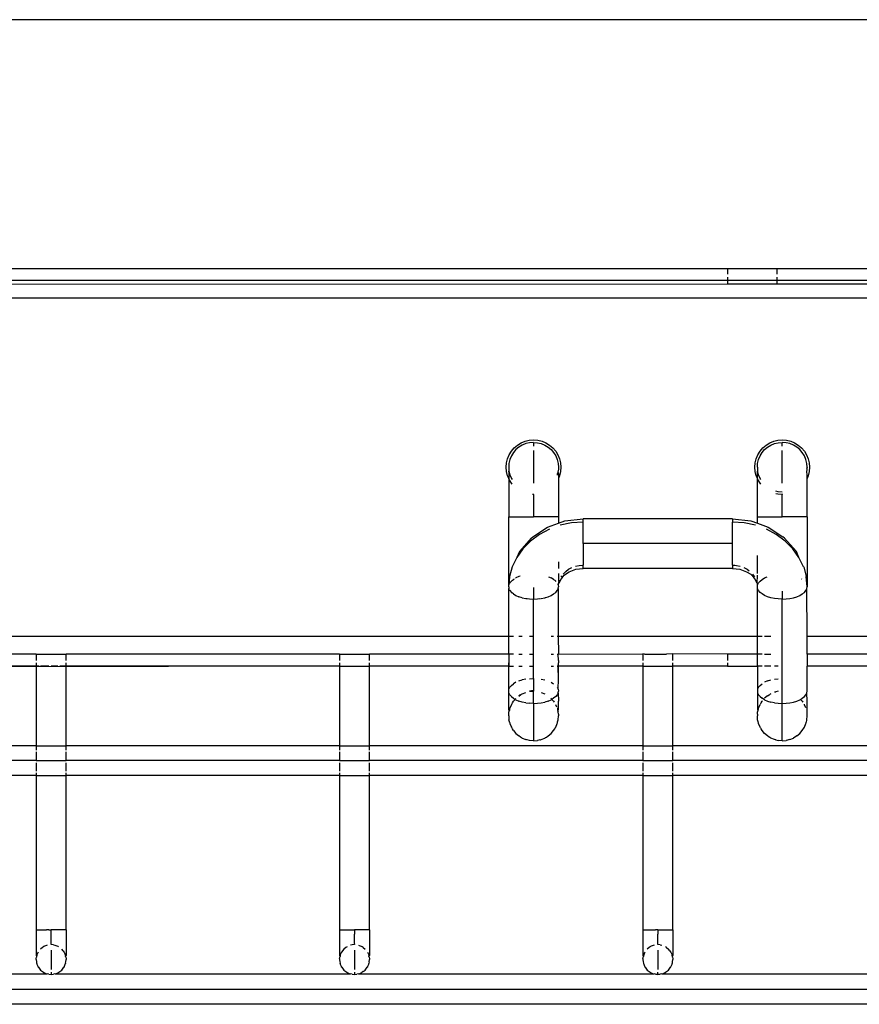
# Model space of a CAD drawing. Extents: x -2478 to 2176, y -2333 to 2179.
# Drawn here: x 700 to 785, y 404 to 503 of the extents above; entities that cross this region are included whole.
import ezdxf

# ---------------------------------------------------------------- set-up
doc = ezdxf.new("R2010")
doc.units = 0
doc.layers.get('0').update_dxf_attribs({"linetype": 'CONTINUOUS'})

msp = doc.modelspace()

# ---------------------------------------------------------------- linework, layer by layer
for p, q in [((927.566, 503.441), (514.566, 503.441)), ((644.875, 478.393), (771.566, 478.441)), ((771.566, 478.441), (771.566, 477.869)), ((771.566, 478.441), (776.566, 478.441)), ((776.566, 477.869), (776.566, 478.441)), ((776.566, 478.441), (884.257, 478.393)), ((771.566, 477.219), (645.566, 477.219)), ((771.566, 477.563), (771.566, 477.219)), ((771.566, 477.219), (771.566, 476.841)), ((776.566, 477.219), (771.566, 477.219)), ((776.566, 477.219), (776.566, 477.563)), ((776.566, 476.841), (776.566, 477.219)), ((883.566, 477.219), (776.566, 477.219)), ((771.566, 476.841), (645.566, 476.803)), ((776.566, 476.841), (771.566, 476.841)), ((883.566, 476.803), (776.566, 476.841)), ((968.566, 475.45), (560.566, 475.441)), ((749.841, 460.058), (750.121, 460.386)), ((750.121, 460.386), (750.449, 460.666)), ((750.596, 460.464), (750.298, 460.209)), ((750.449, 460.666), (750.817, 460.892)), ((750.931, 460.669), (750.596, 460.464)), ((750.817, 460.892), (751.216, 461.057)), ((751.293, 460.819), (750.931, 460.669)), ((751.216, 461.057), (751.636, 461.158)), ((751.675, 460.911), (751.293, 460.819)), ((751.636, 461.158), (752.066, 461.191)), ((752.066, 460.941), (751.675, 460.911)), ((752.066, 461.191), (752.496, 461.158)), ((752.066, 460.941), (752.457, 460.911)), ((752.066, 460.941), (752.066, 460.574)), ((752.457, 460.911), (752.838, 460.819)), ((752.496, 461.158), (752.916, 461.057)), ((752.838, 460.819), (753.201, 460.669)), ((752.916, 461.057), (753.314, 460.892)), ((753.201, 460.669), (753.535, 460.464)), ((753.314, 460.892), (753.682, 460.666)), ((753.535, 460.464), (753.834, 460.209)), ((753.682, 460.666), (754.01, 460.386)), ((754.01, 460.386), (754.291, 460.058)), ((774.841, 460.058), (775.121, 460.386)), ((775.121, 460.386), (775.449, 460.666)), ((775.298, 460.209), (775.596, 460.464)), ((775.449, 460.666), (775.817, 460.892)), ((775.596, 460.464), (775.931, 460.669)), ((775.817, 460.892), (776.216, 461.057)), ((775.931, 460.669), (776.293, 460.819)), ((776.216, 461.057), (776.636, 461.158)), ((776.293, 460.819), (776.675, 460.911)), ((776.636, 461.158), (777.066, 461.191)), ((776.675, 460.911), (777.066, 460.941)), ((777.066, 461.191), (777.496, 461.158)), ((777.457, 460.911), (777.066, 460.941)), ((777.066, 460.574), (777.066, 460.941)), ((777.838, 460.819), (777.457, 460.911)), ((777.496, 461.158), (777.916, 461.057)), ((778.201, 460.669), (777.838, 460.819)), ((777.916, 461.057), (778.314, 460.892)), ((778.535, 460.464), (778.201, 460.669)), ((778.314, 460.892), (778.682, 460.666)), ((778.834, 460.209), (778.535, 460.464)), ((778.682, 460.666), (779.01, 460.386)), ((779.01, 460.386), (779.291, 460.058)), ((749.45, 459.291), (749.616, 459.69)), ((749.616, 459.69), (749.841, 460.058)), ((749.838, 459.576), (749.688, 459.214)), ((750.043, 459.911), (749.838, 459.576)), ((750.298, 460.209), (750.043, 459.911)), ((752.066, 460.124), (752.066, 456.846)), ((753.834, 460.209), (754.088, 459.911)), ((754.088, 459.911), (754.293, 459.576)), ((754.291, 460.058), (754.516, 459.69)), ((754.293, 459.576), (754.443, 459.214)), ((754.516, 459.69), (754.681, 459.291)), ((774.45, 459.291), (774.616, 459.69)), ((774.616, 459.69), (774.841, 460.058)), ((774.688, 459.214), (774.838, 459.576)), ((774.838, 459.576), (775.043, 459.911)), ((775.043, 459.911), (775.298, 460.209)), ((777.066, 456.846), (777.066, 460.124)), ((779.088, 459.911), (778.834, 460.209)), ((779.293, 459.576), (779.088, 459.911)), ((779.291, 460.058), (779.516, 459.69)), ((779.443, 459.214), (779.293, 459.576)), ((779.516, 459.69), (779.681, 459.291)), ((749.316, 458.441), (749.35, 458.872)), ((749.35, 458.011), (749.316, 458.441)), ((749.35, 458.872), (749.45, 459.291)), ((749.597, 458.833), (749.566, 458.441)), ((749.566, 458.441), (749.566, 458.271)), ((749.688, 459.214), (749.597, 458.833)), ((754.443, 459.214), (754.535, 458.833)), ((754.535, 458.833), (754.566, 458.441)), ((754.566, 458.441), (754.566, 458.271)), ((754.681, 459.291), (754.782, 458.872)), ((754.782, 458.872), (754.816, 458.441)), ((754.816, 458.441), (754.782, 458.011)), ((774.316, 458.441), (774.35, 458.872)), ((774.35, 458.011), (774.316, 458.441)), ((774.35, 458.872), (774.45, 459.291)), ((774.566, 458.441), (774.597, 458.833)), ((774.566, 458.441), (774.566, 458.271)), ((774.597, 458.833), (774.688, 459.214)), ((779.535, 458.833), (779.443, 459.214)), ((779.566, 458.441), (779.535, 458.833)), ((779.566, 458.441), (779.556, 458.346)), ((779.681, 459.291), (779.782, 458.872)), ((779.782, 458.872), (779.816, 458.441)), ((779.816, 458.441), (779.782, 458.011)), ((749.45, 457.592), (749.35, 458.011)), ((749.566, 457.313), (749.45, 457.592)), ((749.566, 458.271), (749.597, 458.05)), ((749.597, 458.05), (749.566, 457.772)), ((749.566, 457.772), (749.566, 457.313)), ((749.597, 458.05), (749.688, 457.669)), ((749.651, 457.646), (749.597, 458.05)), ((749.688, 457.669), (749.838, 457.307)), ((754.515, 457.967), (754.481, 457.824)), ((754.481, 457.646), (754.481, 457.824)), ((754.535, 458.05), (754.515, 457.967)), ((754.515, 457.967), (754.566, 457.772)), ((754.566, 458.271), (754.535, 458.05)), ((754.566, 457.772), (754.566, 457.313)), ((754.681, 457.592), (754.566, 457.313)), ((754.782, 458.011), (754.681, 457.592)), ((774.45, 457.592), (774.35, 458.011)), ((774.566, 457.313), (774.45, 457.592)), ((774.566, 458.271), (774.597, 458.05)), ((774.566, 457.772), (774.597, 458.05)), ((774.566, 457.313), (774.566, 457.772)), ((774.651, 457.646), (774.597, 458.05)), ((774.688, 457.669), (774.597, 458.05)), ((774.838, 457.307), (774.688, 457.669)), ((779.543, 457.924), (779.566, 458.271)), ((779.566, 457.772), (779.543, 457.924)), ((779.566, 458.271), (779.556, 458.346)), ((779.566, 457.313), (779.566, 457.772)), ((779.681, 457.592), (779.566, 457.313)), ((779.782, 458.011), (779.681, 457.592)), ((749.616, 457.193), (749.566, 457.313)), ((749.566, 457.313), (749.566, 453.441)), ((749.841, 456.825), (749.616, 457.193)), ((749.838, 457.307), (749.901, 457.205)), ((749.901, 456.755), (749.841, 456.825)), ((754.566, 457.313), (754.566, 453.441)), ((774.616, 457.193), (774.566, 457.313)), ((774.566, 453.441), (774.566, 457.313)), ((774.841, 456.825), (774.616, 457.193)), ((774.901, 457.205), (774.838, 457.307)), ((774.901, 456.755), (774.841, 456.825)), ((779.566, 453.441), (779.566, 457.313)), ((752.066, 455.691), (751.968, 455.699)), ((752.066, 455.691), (752.066, 455.759)), ((752.066, 455.691), (752.066, 453.441)), ((776.675, 455.972), (776.419, 456.034)), ((776.636, 455.725), (776.419, 455.777)), ((777.066, 455.691), (776.636, 455.725)), ((777.066, 455.941), (776.675, 455.972)), ((777.066, 455.759), (777.066, 455.691)), ((777.066, 453.481), (777.066, 455.691)), ((749.597, 446.627), (749.566, 453.441)), ((749.566, 453.441), (752.066, 453.441)), ((754.566, 453.441), (752.066, 453.441)), ((754.566, 453.441), (754.566, 452.819)), ((774.566, 452.819), (774.566, 453.441)), ((774.566, 453.441), (776.987, 453.441)), ((776.987, 453.441), (777.066, 453.481)), ((776.987, 453.441), (777.066, 453.441)), ((777.066, 453.481), (777.066, 453.441)), ((779.566, 453.441), (777.066, 453.441)), ((779.566, 453.441), (779.566, 446.432)), ((751.999, 451.445), (753.483, 452.431)), ((753.483, 452.431), (754.566, 452.819)), ((754.566, 452.819), (755.211, 453.051)), ((755.893, 452.847), (754.748, 452.609)), ((755.211, 453.051), (757.066, 453.248)), ((757.066, 452.927), (755.893, 452.847)), ((772.066, 453.248), (757.066, 453.248)), ((757.066, 452.927), (757.066, 453.248)), ((757.066, 450.762), (757.066, 452.927)), ((772.066, 453.248), (773.92, 453.051)), ((772.066, 453.248), (772.066, 452.927)), ((773.239, 452.847), (772.066, 452.927)), ((772.066, 450.762), (772.066, 452.927)), ((774.383, 452.609), (773.239, 452.847)), ((773.92, 453.051), (774.566, 452.819)), ((774.566, 452.819), (775.648, 452.431)), ((775.648, 452.431), (777.132, 451.445)), ((752.657, 451.687), (751.763, 451.025)), ((751.823, 451.296), (751.999, 451.445)), ((753.661, 452.219), (752.657, 451.687)), ((776.474, 451.687), (775.471, 452.219)), ((777.369, 451.025), (776.474, 451.687)), ((777.309, 451.296), (777.132, 451.445)), ((751.823, 451.296), (750.644, 449.966)), ((751.763, 451.025), (750.998, 450.25)), ((772.066, 450.762), (757.066, 450.762)), ((757.066, 450.762), (757.066, 448.904)), ((772.066, 448.597), (772.066, 450.762)), ((778.487, 449.966), (777.309, 451.296)), ((778.133, 450.25), (777.369, 451.025)), ((750.998, 450.25), (750.383, 449.381)), ((750.644, 449.966), (750.383, 449.381)), ((774.566, 447.747), (774.566, 449.576)), ((778.748, 449.381), (778.133, 450.25)), ((778.748, 449.381), (778.487, 449.966)), ((750.383, 449.381), (749.933, 448.439)), ((754.566, 448.932), (754.566, 448.274)), ((756.293, 448.491), (756.636, 448.565)), ((756.636, 448.565), (756.987, 448.596)), ((756.987, 448.596), (757.058, 448.597)), ((757.066, 448.904), (757.058, 448.597)), ((757.066, 448.384), (757.058, 448.597)), ((772.066, 448.597), (772.105, 448.597)), ((772.066, 448.597), (772.066, 448.384)), ((772.105, 448.597), (772.314, 448.581)), ((772.131, 448.612), (772.314, 448.581)), ((772.314, 448.581), (772.457, 448.57)), ((772.457, 448.57), (772.838, 448.491)), ((779.199, 448.439), (778.748, 449.381)), ((749.904, 448.417), (749.658, 447.448)), ((749.933, 448.439), (749.904, 448.417)), ((750.727, 447.48), (750.596, 447.443)), ((754.566, 447.747), (754.566, 447.023)), ((755.061, 447.543), (754.827, 447.228)), ((754.838, 447.415), (754.924, 447.535)), ((755.043, 447.704), (755.298, 447.963)), ((755.061, 447.543), (755.648, 447.933)), ((755.298, 447.963), (755.596, 448.183)), ((755.596, 448.183), (755.931, 448.361)), ((755.648, 447.933), (756.332, 448.178)), ((756.332, 448.178), (757.066, 448.276)), ((757.066, 448.276), (757.066, 448.384)), ((772.066, 448.276), (757.066, 448.276)), ((772.066, 448.384), (772.066, 448.276)), ((772.066, 448.276), (772.8, 448.178)), ((772.8, 448.178), (773.483, 447.933)), ((773.201, 448.361), (773.535, 448.183)), ((773.483, 447.933), (773.894, 447.691)), ((773.535, 448.183), (773.752, 448.023)), ((773.894, 447.691), (773.961, 447.616)), ((773.961, 447.616), (774.07, 447.543)), ((774.305, 447.228), (774.07, 447.543)), ((774.092, 447.7), (774.293, 447.415)), ((774.535, 446.771), (774.566, 447.597)), ((779.228, 448.417), (779.199, 448.439)), ((779.228, 448.417), (779.473, 447.448)), ((749.566, 446.432), (749.597, 446.627)), ((749.658, 447.448), (749.597, 446.627)), ((749.597, 446.627), (749.651, 446.755)), ((749.688, 446.818), (749.651, 446.755)), ((749.838, 446.999), (749.688, 446.818)), ((749.838, 446.999), (749.884, 447.037)), ((749.884, 447.037), (749.901, 447.057)), ((749.901, 447.057), (749.941, 447.083)), ((749.941, 447.083), (750.043, 447.167)), ((750.112, 447.194), (750.043, 447.167)), ((750.271, 447.298), (750.298, 447.316)), ((750.596, 447.443), (750.298, 447.316)), ((753.569, 447.417), (753.834, 447.316)), ((754.088, 447.167), (753.834, 447.316)), ((754.088, 447.167), (754.191, 447.083)), ((754.191, 447.083), (754.231, 447.057)), ((754.231, 447.057), (754.248, 447.037)), ((754.248, 447.037), (754.293, 446.999)), ((754.312, 446.959), (754.293, 446.999)), ((754.481, 446.755), (754.535, 446.627)), ((754.535, 446.627), (754.569, 446.688)), ((754.535, 446.627), (754.566, 446.432)), ((754.566, 446.941), (754.597, 446.771)), ((754.569, 446.688), (754.594, 446.74)), ((754.594, 446.74), (754.597, 446.771)), ((754.827, 447.228), (754.597, 446.771)), ((754.597, 446.771), (754.688, 447.101)), ((774.535, 446.771), (774.305, 447.228)), ((774.443, 447.101), (774.535, 446.771)), ((774.535, 446.771), (774.538, 446.74)), ((774.538, 446.74), (774.563, 446.688)), ((774.563, 446.688), (774.597, 446.627)), ((774.566, 446.432), (774.597, 446.627)), ((774.597, 446.627), (774.688, 446.818)), ((774.688, 446.818), (774.838, 446.999)), ((774.838, 446.999), (775.043, 447.167)), ((775.043, 447.167), (775.298, 447.316)), ((775.298, 447.316), (775.555, 447.426)), ((778.998, 447.219), (779.029, 447.202)), ((779.566, 446.432), (779.473, 447.448)), ((749.566, 446.432), (749.597, 446.236)), ((749.566, 441.441), (749.597, 446.236)), ((749.651, 446.108), (749.597, 446.236)), ((749.651, 446.108), (749.688, 446.046)), ((749.688, 446.046), (749.838, 445.864)), ((749.838, 445.864), (749.884, 445.827)), ((749.884, 445.827), (749.901, 445.807)), ((749.941, 445.781), (749.901, 445.807)), ((750.043, 445.697), (749.941, 445.781)), ((750.043, 445.697), (750.298, 445.548)), ((750.298, 445.548), (750.596, 445.421)), ((752.066, 446.354), (752.066, 445.182)), ((753.535, 445.421), (753.834, 445.548)), ((753.834, 445.548), (754.088, 445.697)), ((754.088, 445.697), (754.293, 445.864)), ((754.293, 445.864), (754.443, 446.046)), ((754.481, 446.108), (754.443, 446.046)), ((754.443, 446.046), (754.464, 446.088)), ((754.464, 446.088), (754.481, 446.108)), ((754.535, 446.236), (754.481, 446.108)), ((754.535, 446.236), (754.566, 446.432)), ((754.535, 446.236), (754.535, 441.441)), ((774.597, 446.236), (774.566, 446.432)), ((774.566, 441.441), (774.597, 446.236)), ((774.688, 446.046), (774.597, 446.236)), ((774.838, 445.864), (774.688, 446.046)), ((775.043, 445.697), (774.838, 445.864)), ((775.298, 445.548), (775.043, 445.697)), ((775.596, 445.421), (775.298, 445.548)), ((777.066, 445.967), (777.066, 445.182)), ((778.535, 445.421), (778.834, 445.548)), ((778.834, 445.548), (779.088, 445.697)), ((779.088, 445.697), (779.293, 445.864)), ((779.293, 445.864), (779.443, 446.046)), ((779.443, 446.046), (779.535, 446.236)), ((779.535, 446.236), (779.566, 446.432)), ((779.566, 441.441), (779.535, 446.236)), ((750.931, 445.318), (750.596, 445.421)), ((750.931, 445.318), (751.293, 445.243)), ((751.293, 445.243), (751.378, 445.233)), ((751.419, 445.228), (751.675, 445.197)), ((751.675, 445.197), (752.066, 445.182)), ((752.066, 445.182), (752.457, 445.197)), ((752.066, 441.441), (752.066, 445.182)), ((752.457, 445.197), (752.713, 445.228)), ((752.753, 445.233), (752.838, 445.243)), ((752.838, 445.243), (753.201, 445.318)), ((753.201, 445.318), (753.275, 445.341)), ((753.316, 445.354), (753.535, 445.421)), ((775.931, 445.318), (775.596, 445.421)), ((776.293, 445.243), (775.931, 445.318)), ((776.675, 445.197), (776.293, 445.243)), ((777.066, 445.182), (776.675, 445.197)), ((777.066, 445.182), (777.457, 445.197)), ((777.066, 434.691), (777.066, 445.182)), ((777.457, 445.197), (777.838, 445.243)), ((777.838, 445.243), (778.201, 445.318)), ((778.201, 445.318), (778.535, 445.421)), ((560.566, 441.441), (749.566, 441.441)), ((749.566, 441.441), (750.043, 441.441)), ((749.566, 439.641), (749.566, 441.441)), ((750.596, 441.441), (750.931, 441.441)), ((751.675, 441.441), (752.066, 441.441)), ((752.066, 439.641), (752.066, 441.441)), ((753.834, 441.441), (754.088, 441.441)), ((754.443, 441.441), (754.535, 441.441)), ((754.535, 441.441), (754.566, 439.678)), ((754.566, 441.441), (774.566, 441.441)), ((774.566, 441.441), (775.043, 441.441)), ((774.566, 439.641), (774.566, 441.441)), ((775.298, 441.441), (775.931, 441.441)), ((779.566, 441.441), (968.566, 441.441)), ((779.566, 439.641), (779.566, 441.441)), ((702.066, 439.641), (674.566, 439.641)), ((702.066, 439.678), (702.066, 439.641)), ((702.066, 439.641), (702.066, 439.014)), ((702.066, 439.641), (705.066, 439.641)), ((705.066, 439.641), (705.066, 439.678)), ((705.066, 439.014), (705.066, 439.641)), ((732.566, 439.641), (705.066, 439.641)), ((732.566, 439.678), (732.566, 439.641)), ((732.566, 439.641), (732.566, 439.014)), ((732.566, 439.641), (735.566, 439.641)), ((735.566, 439.641), (735.566, 439.678)), ((735.566, 439.014), (735.566, 439.641)), ((749.566, 439.641), (735.566, 439.641)), ((750.043, 439.641), (749.566, 439.641)), ((749.566, 439.641), (749.566, 438.768)), ((750.596, 439.641), (750.931, 439.641)), ((751.675, 439.641), (752.066, 439.641)), ((752.066, 438.441), (752.066, 439.641)), ((753.834, 439.641), (754.088, 439.641)), ((754.443, 439.641), (754.535, 439.641)), ((754.535, 439.641), (754.566, 439.678)), ((754.566, 439.014), (754.535, 439.641)), ((754.566, 439.641), (763.066, 439.678)), ((763.229, 439.641), (763.066, 439.678)), ((763.066, 439.678), (763.066, 439.014)), ((763.229, 439.641), (765.447, 439.641)), ((766.066, 439.678), (765.447, 439.641)), ((771.566, 439.641), (766.066, 439.678)), ((766.066, 439.014), (766.066, 439.678)), ((771.566, 439.678), (771.566, 439.641)), ((771.566, 439.641), (771.566, 439.014)), ((774.566, 439.641), (771.566, 439.641)), ((775.043, 439.641), (774.566, 439.641)), ((774.566, 438.441), (774.566, 439.641)), ((775.298, 439.641), (775.931, 439.641)), ((793.566, 439.641), (779.566, 439.641)), ((779.566, 439.641), (779.566, 438.441)), ((702.066, 438.768), (702.066, 438.441)), ((705.066, 438.441), (705.066, 438.768)), ((732.566, 438.768), (732.566, 438.441)), ((735.566, 438.441), (735.566, 438.768)), ((749.566, 438.768), (749.566, 438.441)), ((749.597, 438.441), (749.566, 438.768)), ((754.535, 438.441), (754.566, 438.768)), ((754.566, 439.014), (754.566, 438.768)), ((754.566, 438.441), (754.566, 438.768)), ((763.066, 438.768), (763.066, 438.441)), ((766.066, 438.441), (766.066, 438.768)), ((771.566, 438.768), (771.566, 438.441)), ((732.566, 438.441), (645.447, 438.265)), ((702.066, 438.441), (674.566, 438.441)), ((702.352, 438.441), (702.066, 438.441)), ((702.066, 438.441), (702.066, 430.441)), ((703.331, 438.441), (702.505, 438.441)), ((704.247, 438.441), (703.566, 438.441)), ((705.066, 438.441), (704.447, 438.441)), ((705.066, 430.441), (705.066, 438.441)), ((732.566, 438.441), (705.066, 438.441)), ((732.566, 438.441), (732.566, 430.441)), ((732.566, 438.441), (735.566, 438.441)), ((735.566, 430.441), (735.566, 438.441)), ((749.566, 438.441), (735.566, 438.441)), ((749.566, 437.147), (749.566, 438.441)), ((749.566, 438.441), (749.597, 438.441)), ((749.566, 437.147), (749.597, 438.441)), ((749.597, 438.441), (750.043, 438.441)), ((750.596, 438.441), (750.931, 438.441)), ((751.675, 438.441), (752.066, 438.441)), ((752.066, 437.191), (752.066, 438.441)), ((753.834, 438.441), (754.088, 438.441)), ((754.443, 438.441), (754.535, 438.441)), ((754.566, 438.441), (754.535, 438.441)), ((754.566, 437.147), (754.535, 438.441)), ((754.566, 437.147), (754.566, 438.441)), ((763.066, 438.441), (754.566, 438.441)), ((763.066, 438.441), (763.066, 430.441)), ((763.066, 438.441), (766.066, 438.441)), ((766.066, 430.441), (766.066, 438.441)), ((771.566, 438.441), (766.066, 438.441)), ((771.566, 438.441), (774.566, 438.441)), ((774.566, 438.441), (774.566, 437.147)), ((775.043, 438.441), (774.566, 438.441)), ((775.931, 438.441), (775.298, 438.441)), ((776.675, 438.441), (776.293, 438.441)), ((793.566, 438.441), (779.566, 438.441)), ((779.566, 435.941), (779.566, 438.441)), ((749.597, 436.137), (749.566, 437.147)), ((749.838, 436.509), (750.043, 436.676)), ((750.298, 436.825), (750.043, 436.676)), ((750.596, 436.953), (750.931, 437.055)), ((751.293, 437.13), (750.931, 437.055)), ((751.675, 437.176), (752.066, 437.191)), ((752.066, 437.191), (752.066, 435.996)), ((752.838, 437.13), (753.201, 437.055)), ((753.834, 436.825), (754.088, 436.676)), ((754.535, 436.137), (754.566, 437.147)), ((774.566, 437.147), (774.597, 436.137)), ((774.838, 436.509), (775.043, 436.676)), ((775.596, 436.953), (775.298, 436.825)), ((775.596, 436.953), (775.931, 437.055)), ((776.293, 437.13), (776.675, 437.176)), ((749.566, 435.941), (749.597, 436.137)), ((749.597, 435.746), (749.566, 435.941)), ((749.566, 434.906), (749.597, 435.746)), ((749.597, 436.137), (749.688, 436.328)), ((749.688, 435.555), (749.597, 435.746)), ((749.688, 436.328), (749.838, 436.509)), ((750.764, 435.567), (750.816, 435.607)), ((750.816, 435.607), (750.856, 435.623)), ((750.856, 435.623), (750.931, 435.669)), ((750.931, 435.669), (751.293, 435.804)), ((752.066, 435.996), (751.675, 435.911)), ((751.675, 435.911), (752.066, 435.941)), ((752.066, 435.996), (752.066, 435.941)), ((752.066, 434.691), (752.066, 435.941)), ((752.838, 435.804), (753.201, 435.654)), ((754.443, 436.328), (754.535, 436.137)), ((754.535, 435.746), (754.443, 435.555)), ((754.535, 436.137), (754.566, 435.941)), ((754.535, 435.746), (754.566, 435.941)), ((754.535, 435.746), (754.566, 434.906)), ((774.597, 436.137), (774.566, 435.941)), ((774.566, 435.941), (774.597, 435.746)), ((774.597, 435.746), (774.566, 434.906)), ((774.688, 436.328), (774.597, 436.137)), ((774.597, 435.746), (774.688, 435.555)), ((774.838, 436.509), (774.688, 436.328)), ((775.764, 435.567), (775.816, 435.607)), ((775.856, 435.623), (775.816, 435.607)), ((775.931, 435.669), (775.856, 435.623)), ((776.378, 435.84), (776.293, 435.819)), ((776.419, 435.856), (776.378, 435.84)), ((776.675, 435.911), (776.419, 435.856)), ((779.443, 435.555), (779.535, 435.746)), ((779.535, 435.746), (779.566, 435.941)), ((779.566, 434.906), (779.535, 435.746)), ((749.566, 434.111), (749.566, 434.906)), ((749.838, 435.374), (749.688, 435.555)), ((749.838, 435.374), (750.043, 435.207)), ((749.884, 434.651), (749.838, 434.576)), ((749.901, 434.691), (749.884, 434.651)), ((749.901, 434.691), (749.941, 434.743)), ((749.941, 434.743), (750.043, 434.911)), ((750.043, 435.207), (750.218, 435.105)), ((750.043, 434.911), (750.218, 435.105)), ((750.218, 435.105), (750.298, 435.209)), ((750.298, 435.058), (750.218, 435.105)), ((750.298, 435.058), (750.596, 434.93)), ((750.596, 435.438), (750.764, 435.567)), ((750.764, 435.567), (750.596, 435.464)), ((750.931, 434.828), (750.596, 434.93)), ((751.293, 434.753), (750.931, 434.828)), ((751.293, 434.753), (751.675, 434.707)), ((752.066, 434.691), (751.675, 434.707)), ((752.066, 434.691), (752.457, 434.707)), ((752.066, 434.691), (752.066, 430.941)), ((752.457, 434.707), (752.838, 434.753)), ((752.838, 434.753), (753.201, 434.828)), ((753.535, 434.93), (753.201, 434.828)), ((753.535, 434.93), (753.834, 435.058)), ((753.914, 435.105), (753.834, 435.209)), ((753.834, 435.058), (753.914, 435.105)), ((754.088, 435.207), (753.914, 435.105)), ((754.088, 434.911), (753.914, 435.105)), ((754.293, 435.374), (754.088, 435.207)), ((754.088, 434.911), (754.135, 434.816)), ((754.443, 435.555), (754.293, 435.374)), ((754.566, 434.111), (754.566, 434.906)), ((774.566, 434.906), (774.566, 434.111)), ((774.688, 435.555), (774.838, 435.374)), ((774.838, 435.374), (775.043, 435.207)), ((774.884, 434.651), (774.838, 434.576)), ((774.901, 434.691), (774.884, 434.651)), ((774.941, 434.743), (774.901, 434.691)), ((774.941, 434.743), (775.043, 434.911)), ((775.298, 435.058), (775.043, 435.207)), ((775.043, 434.911), (775.084, 434.959)), ((775.596, 435.464), (775.298, 435.209)), ((775.298, 435.058), (775.596, 434.93)), ((775.596, 435.464), (775.764, 435.567)), ((775.596, 434.93), (775.931, 434.828)), ((776.293, 434.753), (775.931, 434.828)), ((776.293, 434.753), (776.675, 434.707)), ((776.675, 434.707), (777.066, 434.691)), ((777.066, 434.691), (777.457, 434.707)), ((777.066, 430.941), (777.066, 434.691)), ((777.457, 434.707), (777.838, 434.753)), ((777.838, 434.753), (778.201, 434.828)), ((778.201, 434.828), (778.535, 434.93)), ((778.535, 434.93), (778.834, 435.058)), ((778.834, 435.058), (778.914, 435.105)), ((778.914, 435.105), (779.088, 435.207)), ((778.914, 435.105), (779.088, 434.911)), ((779.088, 435.207), (779.293, 435.374)), ((779.088, 434.911), (779.135, 434.816)), ((779.259, 434.624), (779.289, 434.583)), ((779.293, 435.374), (779.443, 435.555)), ((779.566, 433.441), (779.566, 434.906)), ((749.617, 433.916), (749.566, 434.111)), ((749.566, 433.612), (749.597, 433.833)), ((749.597, 433.833), (749.617, 433.916)), ((749.642, 434.024), (749.617, 433.916)), ((749.651, 434.089), (749.642, 434.024)), ((749.651, 434.237), (749.688, 434.214)), ((749.651, 434.089), (749.668, 434.129)), ((749.668, 434.129), (749.688, 434.214)), ((749.838, 434.576), (749.688, 434.214)), ((754.402, 434.314), (754.304, 434.55)), ((754.481, 434.237), (754.481, 434.059)), ((754.481, 434.059), (754.515, 433.916)), ((754.515, 433.916), (754.566, 434.111)), ((754.515, 433.916), (754.535, 433.833)), ((754.566, 433.612), (754.535, 433.833)), ((774.566, 434.111), (774.617, 433.916)), ((774.566, 433.612), (774.597, 433.833)), ((774.597, 433.833), (774.617, 433.916)), ((774.617, 433.916), (774.642, 434.024)), ((774.642, 434.024), (774.651, 434.089)), ((774.651, 434.237), (774.688, 434.214)), ((774.651, 434.089), (774.668, 434.129)), ((774.668, 434.129), (774.688, 434.214)), ((774.688, 434.214), (774.838, 434.576)), ((779.289, 434.583), (779.393, 434.299)), ((749.566, 433.441), (749.566, 433.612)), ((749.566, 433.441), (749.597, 433.05)), ((749.642, 432.859), (749.597, 433.05)), ((749.651, 432.794), (749.642, 432.859)), ((749.651, 432.794), (749.668, 432.754)), ((749.668, 432.754), (749.688, 432.669)), ((749.688, 432.669), (749.838, 432.307)), ((754.293, 432.307), (754.443, 432.669)), ((754.443, 432.669), (754.464, 432.754)), ((754.464, 432.754), (754.481, 432.794)), ((754.481, 432.794), (754.489, 432.859)), ((754.489, 432.859), (754.535, 433.05)), ((754.535, 433.05), (754.566, 433.441)), ((754.566, 433.612), (754.566, 433.441)), ((774.566, 433.612), (774.566, 433.441)), ((774.597, 433.05), (774.566, 433.441)), ((774.642, 432.859), (774.597, 433.05)), ((774.651, 432.794), (774.642, 432.859)), ((774.668, 432.754), (774.651, 432.794)), ((774.688, 432.669), (774.668, 432.754)), ((774.838, 432.307), (774.688, 432.669)), ((779.293, 432.307), (779.443, 432.669)), ((779.443, 432.669), (779.464, 432.754)), ((779.464, 432.754), (779.481, 432.794)), ((779.511, 433.022), (779.481, 432.794)), ((779.511, 433.022), (779.535, 433.05)), ((779.535, 433.05), (779.566, 433.441)), ((749.884, 432.232), (749.838, 432.307)), ((749.901, 432.191), (749.884, 432.232)), ((749.941, 432.14), (749.901, 432.191)), ((750.043, 431.972), (749.941, 432.14)), ((750.043, 431.972), (750.298, 431.674)), ((750.298, 431.674), (750.566, 431.468)), ((753.535, 431.419), (753.834, 431.674)), ((753.834, 431.674), (754.088, 431.972)), ((754.088, 431.972), (754.191, 432.14)), ((754.191, 432.14), (754.231, 432.191)), ((754.231, 432.191), (754.248, 432.232)), ((754.248, 432.232), (754.293, 432.307)), ((774.884, 432.232), (774.838, 432.307)), ((774.901, 432.191), (774.884, 432.232)), ((774.941, 432.14), (774.901, 432.191)), ((775.043, 431.972), (774.941, 432.14)), ((775.298, 431.674), (775.043, 431.972)), ((775.596, 431.419), (775.298, 431.674)), ((778.535, 431.419), (778.834, 431.674)), ((778.834, 431.674), (779.056, 431.963)), ((779.056, 431.963), (779.088, 431.972)), ((779.088, 431.972), (779.293, 432.307)), ((750.596, 431.419), (750.566, 431.468)), ((750.764, 431.316), (750.596, 431.419)), ((750.816, 431.276), (750.764, 431.316)), ((750.816, 431.276), (750.856, 431.26)), ((750.856, 431.26), (750.931, 431.214)), ((750.931, 431.214), (751.293, 431.064)), ((751.378, 431.043), (751.293, 431.064)), ((751.419, 431.027), (751.378, 431.043)), ((751.675, 430.972), (751.419, 431.027)), ((752.066, 430.941), (751.675, 430.972)), ((752.066, 430.941), (752.457, 430.972)), ((752.713, 431.027), (752.457, 430.972)), ((752.713, 431.027), (752.753, 431.043)), ((752.753, 431.043), (752.838, 431.064)), ((752.838, 431.064), (753.201, 431.214)), ((753.201, 431.214), (753.275, 431.26)), ((753.275, 431.26), (753.316, 431.276)), ((753.316, 431.276), (753.368, 431.316)), ((753.368, 431.316), (753.535, 431.419)), ((775.764, 431.316), (775.596, 431.419)), ((775.816, 431.276), (775.764, 431.316)), ((775.856, 431.26), (775.816, 431.276)), ((775.931, 431.214), (775.856, 431.26)), ((776.293, 431.064), (775.931, 431.214)), ((776.378, 431.043), (776.293, 431.064)), ((776.419, 431.027), (776.378, 431.043)), ((776.419, 431.027), (776.675, 430.972)), ((777.066, 430.941), (776.675, 430.972)), ((777.066, 430.941), (777.457, 430.972)), ((777.838, 431.064), (777.457, 430.972)), ((777.838, 431.064), (778.201, 431.214)), ((778.535, 431.419), (778.201, 431.214)), ((702.066, 430.441), (674.566, 430.441)), ((702.066, 430.441), (702.066, 430.002)), ((702.066, 430.441), (705.066, 430.441)), ((702.066, 429.823), (702.066, 428.941)), ((705.066, 430.002), (705.066, 430.441)), ((732.566, 430.441), (705.066, 430.441)), ((705.066, 428.941), (705.066, 429.823)), ((732.566, 430.441), (732.566, 430.002)), ((732.566, 430.441), (735.566, 430.441)), ((732.566, 429.823), (732.566, 428.941)), ((735.566, 430.002), (735.566, 430.441)), ((763.066, 430.441), (735.566, 430.441)), ((735.566, 428.941), (735.566, 429.823)), ((763.066, 430.441), (763.066, 430.002)), ((763.066, 430.441), (766.066, 430.441)), ((763.066, 429.823), (763.066, 428.941)), ((766.066, 430.002), (766.066, 430.441)), ((793.566, 430.441), (766.066, 430.441)), ((766.066, 428.941), (766.066, 429.823)), ((702.066, 428.941), (674.566, 428.941)), ((702.066, 428.941), (705.066, 428.941)), ((702.066, 428.707), (702.066, 427.881)), ((732.566, 428.941), (705.066, 428.941)), ((705.066, 427.881), (705.066, 428.707)), ((732.566, 428.941), (735.566, 428.941)), ((732.566, 428.707), (732.566, 427.881)), ((763.066, 428.941), (735.566, 428.941)), ((735.566, 427.881), (735.566, 428.707)), ((763.066, 428.941), (766.066, 428.941)), ((763.066, 428.707), (763.066, 427.881)), ((793.566, 428.941), (766.066, 428.941)), ((766.066, 427.881), (766.066, 428.707)), ((702.066, 427.728), (702.066, 427.441)), ((705.066, 427.441), (705.066, 427.728)), ((732.566, 427.728), (732.566, 427.441)), ((735.566, 427.441), (735.566, 427.728)), ((763.066, 427.728), (763.066, 427.441)), ((766.066, 427.441), (766.066, 427.728)), ((702.066, 427.441), (674.566, 427.441)), ((702.066, 427.441), (702.066, 411.941)), ((702.066, 427.441), (705.066, 427.441)), ((705.066, 411.941), (705.066, 427.441)), ((732.566, 427.441), (705.066, 427.441)), ((732.566, 427.441), (732.566, 411.941)), ((732.566, 427.441), (735.566, 427.441)), ((735.566, 411.941), (735.566, 427.441)), ((763.066, 427.441), (735.566, 427.441)), ((763.066, 427.441), (763.066, 411.941)), ((763.066, 427.441), (766.066, 427.441)), ((766.066, 411.941), (766.066, 427.441)), ((793.566, 427.441), (766.066, 427.441)), ((702.066, 411.941), (703.102, 411.941)), ((702.066, 411.941), (702.066, 409.343)), ((703.331, 411.941), (703.102, 411.941)), ((703.331, 411.941), (703.566, 411.941)), ((703.566, 411.478), (703.566, 411.941)), ((705.066, 411.941), (703.566, 411.941)), ((705.066, 411.941), (705.066, 409.343)), ((732.566, 411.941), (733.602, 411.941)), ((732.566, 411.941), (732.566, 409.343)), ((733.602, 411.941), (734.066, 411.941)), ((734.066, 411.941), (734.066, 411.478)), ((735.566, 411.941), (734.066, 411.941)), ((735.566, 411.941), (735.566, 409.343)), ((763.066, 411.941), (764.331, 411.941)), ((763.066, 411.941), (763.066, 409.343)), ((764.566, 411.941), (764.331, 411.941)), ((764.566, 411.941), (764.566, 411.478)), ((764.566, 411.941), (766.066, 411.941)), ((766.066, 411.941), (766.066, 409.343)), ((703.566, 410.551), (703.566, 411.478)), ((734.066, 411.238), (734.066, 411.478)), ((734.066, 410.551), (734.066, 411.238)), ((764.566, 411.238), (764.566, 411.478)), ((764.566, 410.551), (764.566, 411.238)), ((702.684, 410.155), (702.505, 410.002)), ((702.785, 410.217), (702.684, 410.155)), ((702.816, 410.241), (702.785, 410.217)), ((702.885, 410.278), (702.816, 410.241)), ((703.102, 410.368), (702.885, 410.278)), ((703.178, 410.386), (703.102, 410.368)), ((703.566, 410.46), (703.566, 410.515)), ((703.8, 410.423), (703.566, 410.46)), ((703.566, 409.899), (703.566, 407.932)), ((703.8, 410.423), (703.954, 410.39)), ((703.954, 410.39), (704.029, 410.368)), ((704.029, 410.368), (704.247, 410.278)), ((704.316, 410.236), (704.247, 410.278)), ((704.779, 409.823), (704.626, 410.002)), ((733.005, 410.002), (732.852, 409.823)), ((733.184, 410.155), (733.005, 410.002)), ((733.316, 410.236), (733.184, 410.155)), ((733.831, 410.423), (733.678, 410.386)), ((734.066, 410.441), (733.831, 410.423)), ((734.066, 410.515), (734.066, 410.441)), ((734.066, 409.899), (734.066, 407.932)), ((734.454, 410.386), (734.529, 410.368)), ((734.529, 410.368), (734.747, 410.278)), ((734.747, 410.278), (734.816, 410.241)), ((734.847, 410.217), (734.816, 410.241)), ((734.947, 410.155), (734.847, 410.217)), ((734.947, 410.155), (735.126, 410.002)), ((763.684, 410.155), (763.505, 410.002)), ((763.785, 410.217), (763.684, 410.155)), ((763.816, 410.241), (763.785, 410.217)), ((763.885, 410.278), (763.816, 410.241)), ((764.102, 410.368), (763.885, 410.278)), ((764.178, 410.386), (764.102, 410.368)), ((764.566, 410.46), (764.566, 410.515)), ((764.8, 410.423), (764.566, 410.46)), ((764.566, 409.899), (764.566, 407.932)), ((764.8, 410.423), (764.954, 410.386)), ((765.447, 410.155), (765.316, 410.236)), ((765.447, 410.155), (765.626, 410.002)), ((765.779, 409.823), (765.626, 410.002)), ((702.066, 409.343), (702.112, 409.291)), ((702.066, 409.044), (702.084, 409.176)), ((702.066, 408.941), (702.066, 409.044)), ((702.066, 408.941), (702.084, 408.707)), ((702.112, 409.291), (702.084, 409.176)), ((702.117, 409.33), (702.112, 409.291)), ((702.117, 409.419), (702.229, 409.622)), ((702.117, 409.33), (702.117, 409.419)), ((702.139, 409.405), (702.117, 409.33)), ((702.229, 409.622), (702.139, 409.405)), ((702.267, 409.684), (702.229, 409.622)), ((704.779, 409.823), (704.841, 409.723)), ((704.841, 409.723), (704.865, 409.691)), ((704.865, 409.691), (704.875, 409.667)), ((704.875, 409.667), (704.902, 409.622)), ((704.902, 409.622), (704.992, 409.405)), ((704.992, 409.405), (705.005, 409.354)), ((705.005, 409.354), (705.015, 409.33)), ((705.015, 409.419), (705.015, 409.33)), ((705.02, 409.291), (705.015, 409.33)), ((705.066, 409.343), (705.02, 409.291)), ((705.047, 409.176), (705.02, 409.291)), ((705.047, 409.176), (705.066, 409.044)), ((705.047, 408.707), (705.066, 408.941)), ((705.066, 409.044), (705.066, 408.941)), ((732.566, 409.343), (732.612, 409.291)), ((732.566, 409.044), (732.584, 409.176)), ((732.566, 409.044), (732.566, 408.941)), ((732.566, 408.941), (732.584, 408.707)), ((732.612, 409.291), (732.584, 409.176)), ((732.617, 409.33), (732.612, 409.291)), ((732.617, 409.419), (732.729, 409.622)), ((732.617, 409.419), (732.617, 409.33)), ((732.627, 409.354), (732.617, 409.419)), ((732.617, 409.33), (732.627, 409.354)), ((732.639, 409.405), (732.627, 409.354)), ((732.729, 409.622), (732.639, 409.405)), ((732.757, 409.667), (732.729, 409.622)), ((732.767, 409.691), (732.757, 409.667)), ((732.767, 409.691), (732.791, 409.723)), ((732.852, 409.823), (732.791, 409.723)), ((735.365, 409.684), (735.402, 409.622)), ((735.402, 409.622), (735.492, 409.405)), ((735.492, 409.405), (735.515, 409.33)), ((735.515, 409.419), (735.515, 409.33)), ((735.52, 409.291), (735.515, 409.33)), ((735.566, 409.343), (735.52, 409.291)), ((735.547, 409.176), (735.52, 409.291)), ((735.547, 409.176), (735.566, 409.044)), ((735.547, 408.707), (735.566, 408.941)), ((735.566, 409.044), (735.566, 408.941)), ((763.066, 409.343), (763.117, 409.419)), ((763.066, 409.343), (763.112, 409.291)), ((763.066, 409.044), (763.084, 409.176)), ((763.066, 409.044), (763.066, 408.941)), ((763.066, 408.941), (763.084, 408.707)), ((763.112, 409.291), (763.084, 409.176)), ((763.117, 409.33), (763.112, 409.291)), ((763.117, 409.419), (763.229, 409.622)), ((763.117, 409.33), (763.117, 409.419)), ((763.139, 409.405), (763.117, 409.33)), ((763.229, 409.622), (763.139, 409.405)), ((763.267, 409.684), (763.229, 409.622)), ((765.779, 409.823), (765.841, 409.723)), ((765.841, 409.723), (765.865, 409.691)), ((765.865, 409.691), (765.875, 409.667)), ((765.875, 409.667), (765.902, 409.622)), ((765.902, 409.622), (765.992, 409.405)), ((766.005, 409.354), (765.992, 409.405)), ((766.015, 409.33), (766.005, 409.354)), ((766.015, 409.419), (766.015, 409.33)), ((766.02, 409.291), (766.015, 409.33)), ((766.066, 409.343), (766.02, 409.291)), ((766.047, 409.176), (766.02, 409.291)), ((766.047, 409.176), (766.066, 409.044)), ((766.047, 408.707), (766.066, 408.941)), ((766.066, 409.044), (766.066, 408.941)), ((702.084, 408.707), (702.112, 408.592)), ((702.117, 408.553), (702.112, 408.592)), ((702.117, 408.553), (702.127, 408.529)), ((702.127, 408.529), (702.139, 408.478)), ((702.139, 408.478), (702.229, 408.261)), ((702.229, 408.261), (702.257, 408.216)), ((702.267, 408.191), (702.257, 408.216)), ((702.267, 408.191), (702.291, 408.16)), ((702.291, 408.16), (702.352, 408.06)), ((702.352, 408.06), (702.505, 407.881)), ((702.505, 407.881), (702.684, 407.728)), ((704.447, 407.728), (704.626, 407.881)), ((704.626, 407.881), (704.779, 408.06)), ((704.779, 408.06), (704.841, 408.16)), ((704.841, 408.16), (704.865, 408.191)), ((704.875, 408.216), (704.865, 408.191)), ((704.875, 408.216), (704.902, 408.261)), ((704.902, 408.261), (704.992, 408.478)), ((704.992, 408.478), (705.005, 408.529)), ((705.005, 408.529), (705.015, 408.553)), ((705.02, 408.592), (705.015, 408.553)), ((705.02, 408.592), (705.047, 408.707)), ((732.584, 408.707), (732.612, 408.592)), ((732.617, 408.553), (732.612, 408.592)), ((732.617, 408.553), (732.627, 408.529)), ((732.627, 408.529), (732.639, 408.478)), ((732.639, 408.478), (732.729, 408.261)), ((732.729, 408.261), (732.757, 408.216)), ((732.767, 408.191), (732.757, 408.216)), ((732.767, 408.191), (732.791, 408.16)), ((732.791, 408.16), (732.852, 408.06)), ((732.852, 408.06), (733.005, 407.881)), ((733.005, 407.881), (733.184, 407.728)), ((734.947, 407.728), (735.126, 407.881)), ((735.126, 407.881), (735.279, 408.06)), ((735.279, 408.06), (735.341, 408.16)), ((735.341, 408.16), (735.365, 408.191)), ((735.375, 408.216), (735.365, 408.191)), ((735.375, 408.216), (735.402, 408.261)), ((735.402, 408.261), (735.492, 408.478)), ((735.492, 408.478), (735.505, 408.529)), ((735.505, 408.529), (735.515, 408.553)), ((735.52, 408.592), (735.515, 408.553)), ((735.547, 408.707), (735.52, 408.592)), ((763.084, 408.707), (763.112, 408.592)), ((763.112, 408.592), (763.117, 408.553)), ((763.117, 408.553), (763.127, 408.529)), ((763.127, 408.529), (763.139, 408.478)), ((763.139, 408.478), (763.229, 408.261)), ((763.229, 408.261), (763.257, 408.216)), ((763.257, 408.216), (763.267, 408.191)), ((763.267, 408.191), (763.291, 408.16)), ((763.291, 408.16), (763.352, 408.06)), ((763.352, 408.06), (763.505, 407.881)), ((763.505, 407.881), (763.684, 407.728)), ((765.447, 407.728), (765.626, 407.881)), ((765.626, 407.881), (765.779, 408.06)), ((765.779, 408.06), (765.841, 408.16)), ((765.841, 408.16), (765.865, 408.191)), ((765.865, 408.191), (765.875, 408.216)), ((765.875, 408.216), (765.902, 408.261)), ((765.902, 408.261), (765.992, 408.478)), ((765.992, 408.478), (766.005, 408.529)), ((766.005, 408.529), (766.015, 408.553)), ((766.015, 408.553), (766.02, 408.592)), ((766.02, 408.592), (766.047, 408.707)), ((673.529, 407.515), (703.102, 407.515)), ((702.684, 407.728), (702.785, 407.666)), ((702.816, 407.642), (702.785, 407.666)), ((702.816, 407.642), (702.84, 407.632)), ((702.84, 407.632), (702.885, 407.605)), ((702.885, 407.605), (703.102, 407.515)), ((703.102, 407.515), (703.153, 407.503)), ((703.178, 407.493), (703.153, 407.503)), ((703.331, 407.46), (703.178, 407.493)), ((703.331, 407.46), (703.566, 407.441)), ((703.566, 407.662), (703.566, 407.441)), ((703.566, 407.441), (703.8, 407.46)), ((703.954, 407.493), (703.8, 407.46)), ((703.978, 407.503), (703.954, 407.493)), ((703.978, 407.503), (704.029, 407.515)), ((704.029, 407.515), (704.247, 407.605)), ((704.029, 407.515), (733.602, 407.515)), ((704.247, 407.605), (704.292, 407.632)), ((704.292, 407.632), (704.316, 407.642)), ((704.347, 407.666), (704.316, 407.642)), ((704.347, 407.666), (704.447, 407.728)), ((733.184, 407.728), (733.285, 407.666)), ((733.316, 407.642), (733.285, 407.666)), ((733.316, 407.642), (733.34, 407.632)), ((733.34, 407.632), (733.385, 407.605)), ((733.385, 407.605), (733.602, 407.515)), ((733.602, 407.515), (733.653, 407.503)), ((733.678, 407.493), (733.653, 407.503)), ((733.831, 407.46), (733.678, 407.493)), ((733.831, 407.46), (734.066, 407.441)), ((734.066, 407.662), (734.066, 407.441)), ((734.066, 407.441), (734.3, 407.46)), ((734.454, 407.493), (734.3, 407.46)), ((734.478, 407.503), (734.454, 407.493)), ((734.478, 407.503), (734.529, 407.515)), ((734.529, 407.515), (734.747, 407.605)), ((734.529, 407.515), (764.102, 407.515)), ((734.747, 407.605), (734.792, 407.632)), ((734.792, 407.632), (734.816, 407.642)), ((734.847, 407.666), (734.816, 407.642)), ((734.947, 407.728), (734.847, 407.666)), ((763.684, 407.728), (763.785, 407.666)), ((763.785, 407.666), (763.816, 407.642)), ((763.816, 407.642), (763.84, 407.632)), ((763.84, 407.632), (763.885, 407.605)), ((763.885, 407.605), (764.102, 407.515)), ((764.102, 407.515), (764.153, 407.503)), ((764.153, 407.503), (764.178, 407.493)), ((764.331, 407.46), (764.178, 407.493)), ((764.331, 407.46), (764.566, 407.497)), ((764.331, 407.46), (764.566, 407.441)), ((764.566, 407.497), (764.566, 407.662)), ((764.566, 407.441), (764.566, 407.497)), ((764.566, 407.497), (764.8, 407.46)), ((764.566, 407.441), (764.8, 407.46)), ((764.954, 407.493), (764.8, 407.46)), ((764.954, 407.493), (764.978, 407.503)), ((764.978, 407.503), (765.029, 407.515)), ((765.029, 407.515), (765.247, 407.605)), ((765.029, 407.515), (794.602, 407.515)), ((765.247, 407.605), (765.292, 407.632)), ((765.292, 407.632), (765.316, 407.642)), ((765.316, 407.642), (765.347, 407.666)), ((765.347, 407.666), (765.447, 407.728)), ((947.566, 405.941), (580.566, 405.941)), ((947.566, 404.46), (580.566, 404.441))]:
    msp.add_line(p, q)

doc.saveas('drawing.dxf')
